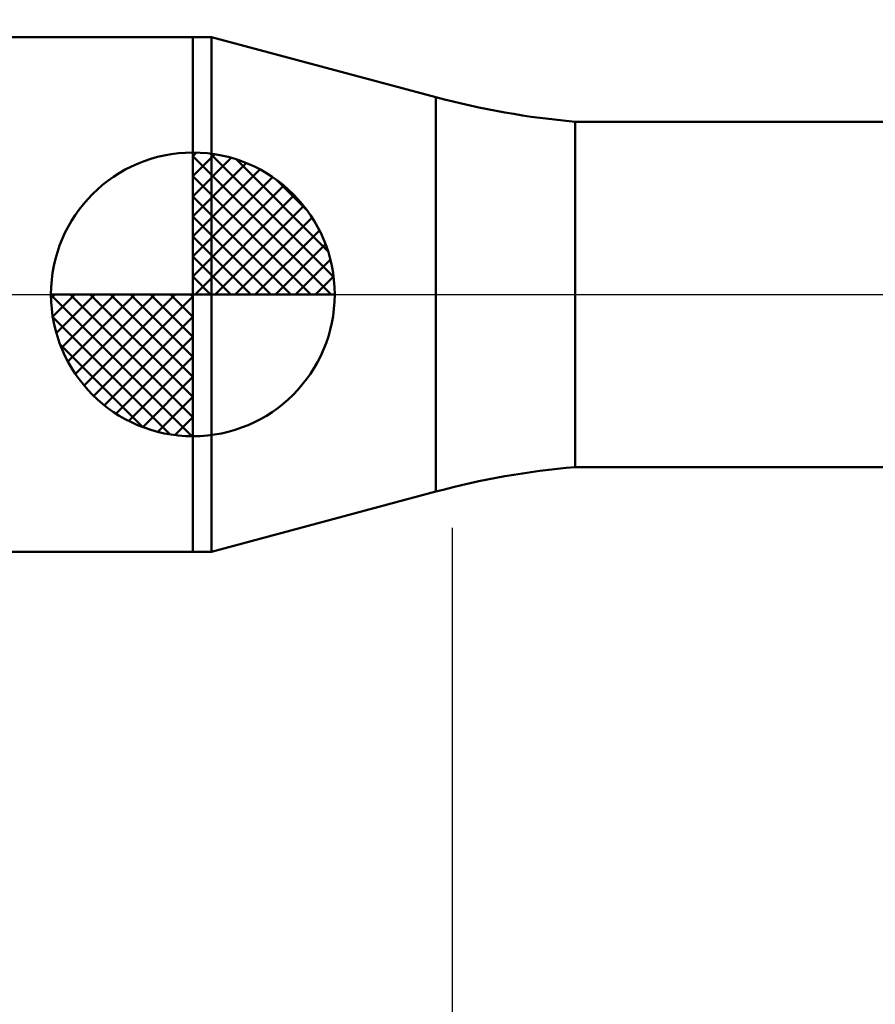
# Model space of a CAD drawing. Extents: x -19 to 98, y -25 to 45.
# Drawn here: x 38 to 48, y -9 to 3 of the extents above; entities that cross this region are included whole.
import ezdxf

# ---------------------------------------------------------------- set-up
doc = ezdxf.new("R2010")
doc.units = 0
doc.header["$MEASUREMENT"] = 0
doc.linetypes.add('LONGDASHDASH', pattern=[7, 4, -1, 1, -1])
doc.layers.get('Defpoints').update_dxf_attribs({"linetype": 'CONTINUOUS'})
for name, color, linetype, lineweight in [('1', 4, 'CONTINUOUS', 50), ('2', 7, 'CONTINUOUS', 25), ('4', 2, 'LONGDASHDASH', 25), ('NOCUT', 7, 'CONTINUOUS', 25), ('SK1', 4, 'CONTINUOUS', 50), ('SK2', 7, 'CONTINUOUS', 25), ('SK4', 2, 'LONGDASHDASH', 25)]:
    doc.layers.add(name, color=color, linetype=linetype, lineweight=lineweight)
doc.styles.add('Monospac821 BT', font='txt', dxfattribs={"height": 3.5})
doc.dimstyles.get("Standard").update_dxf_attribs({"dimtxt": 3.5, "dimasz": 3, "dimexe": 1, "dimexo": 0.5, "dimgap": 0.8, "dimtad": 1, "dimtoh": 1, "dimzin": 1, "dimdsep": 46, "dimtxsty": 'Monospac821 BT', "dimcen": 2.5, "dimadec": 1, "dimazin": 0, "dimtfac": 1, "dimtdec": 4, "dimtix": 1, "dimtmove": 1, "dimatfit": 3, "dimfxl": 1, "dimtolj": 1, "dimtzin": 1, "dimarcsym": 0})

# ---------------------------------------------------------------- blocks, each defined once
blk = doc.blocks.new('*D0')
at = {"layer": 'Defpoints', "color": 0}
for p in [(57.2, 38), (0, 2.475), (57.2, 0.791)]:
    blk.add_point(p, dxfattribs=at)
at = {"layer": 'SK2', "color": 0, "lineweight": -2}
for p, q in [((0, 2.975), (0, 39)), ((57.2, 1.291), (57.2, 39)), ((3, 38), (54.2, 38))]:
    blk.add_line(p, q, dxfattribs=at)
at = {"layer": 'SK2', "color": 0}
for points in [[(3, 38.5), (3, 37.5), (0, 38)], [(54.2, 37.5), (54.2, 38.5), (57.2, 38)]]:
    blk.add_solid(points, dxfattribs=at)
at = {"layer": 'SK2', "color": 0, "linetype": 'ByBlock', "insert": (28.6, 40.61125), "char_height": 3.5, "attachment_point": 5}
blk.add_mtext('\\A1;57.2', dxfattribs=at)
blk = doc.blocks.new('*D4')
at = {"layer": 'Defpoints', "color": 0}
for p in [(0, 30), (39.7, 3.175), (0, 2.475)]:
    blk.add_point(p, dxfattribs=at)
at = {"layer": 'SK2', "color": 0, "lineweight": -2}
for p, q in [((0, 2.975), (0, 31)), ((39.7, 3.675), (39.7, 31)), ((36.7, 30), (3, 30))]:
    blk.add_line(p, q, dxfattribs=at)
at = {"layer": 'SK2', "color": 0}
for points in [[(3, 30.5), (3, 29.5), (0, 30)], [(36.7, 29.5), (36.7, 30.5), (39.7, 30)]]:
    blk.add_solid(points, dxfattribs=at)
at = {"layer": 'SK2', "color": 0, "linetype": 'ByBlock', "insert": (19.85, 32.61125), "char_height": 3.5, "attachment_point": 5}
blk.add_mtext('\\A1;39.7', dxfattribs=at)
blk = doc.blocks.new('*D7')
at = {"layer": '2', "color": 0, "lineweight": -2}
for p, q in [((49.6, 2.13), (49.6, 24.4755)), ((49.6, 5.13), (49.6, 8.13)), ((49.6, -2.13), (49.6, 2.13)), ((49.6, -5.13), (49.6, -8.13))]:
    blk.add_line(p, q, dxfattribs=at)
at = {"layer": '2', "color": 0}
for points in [[(49.1, 5.13), (50.1, 5.13), (49.6, 2.13)], [(50.1, -5.13), (49.1, -5.13), (49.6, -2.13)]]:
    blk.add_solid(points, dxfattribs=at)
at = {"layer": 'Defpoints', "color": 0}
for p in [(44.415, 2.13), (49.6, 2.13), (44.415, -2.13)]:
    blk.add_point(p, dxfattribs=at)
at = {"layer": '2', "color": 0, "linetype": 'ByBlock', "insert": (46.938, 16.30275), "char_height": 3.5, "attachment_point": 5, "rotation": 90}
blk.add_mtext('\\A1;%%c4.26', dxfattribs=at)
blk = doc.blocks.new('*D8')
at = {"layer": '2', "color": 0, "lineweight": -2}
for p, q in [((57.2, -1.291), (57.2, -24)), ((42.9, -2.881), (42.9, -24)), ((42.9, -23), (27.131, -23)), ((39.9, -23), (36.9, -23)), ((57.2, -23), (42.9, -23)), ((60.2, -23), (63.2, -23))]:
    blk.add_line(p, q, dxfattribs=at)
at = {"layer": '2', "color": 0}
for points in [[(39.9, -23.5), (39.9, -22.5), (42.9, -23)], [(60.2, -22.5), (60.2, -23.5), (57.2, -23)]]:
    blk.add_solid(points, dxfattribs=at)
at = {"layer": 'Defpoints', "color": 0}
for p in [(57.2, -0.791), (42.9, -2.381), (42.9, -23)]:
    blk.add_point(p, dxfattribs=at)
at = {"layer": '2', "color": 0, "linetype": 'ByBlock', "insert": (33.515, -20.389), "char_height": 3.5, "attachment_point": 5}
blk.add_mtext('\\A1;14.3', dxfattribs=at)
blk = doc.blocks.new('*D11')
at = {"layer": '2', "color": 0, "lineweight": -2}
for p, q in [((39.7, 3.675), (39.7, 31)), ((57.2, 1.291), (57.2, 31)), ((54.2, 30), (42.7, 30))]:
    blk.add_line(p, q, dxfattribs=at)
at = {"layer": '2', "color": 0}
for points in [[(42.7, 30.5), (42.7, 29.5), (39.7, 30)], [(54.2, 29.5), (54.2, 30.5), (57.2, 30)]]:
    blk.add_solid(points, dxfattribs=at)
at = {"layer": 'Defpoints', "color": 0}
for p in [(39.7, 30), (39.7, 3.175), (57.2, 0.791)]:
    blk.add_point(p, dxfattribs=at)
at = {"layer": '2', "color": 0, "linetype": 'ByBlock', "insert": (48.45, 32.61125), "char_height": 3.5, "attachment_point": 5}
blk.add_mtext('\\A1;17.5', dxfattribs=at)

msp = doc.modelspace()

# ---------------------------------------------------------------- linework, layer by layer
at = {"layer": '1'}
for p, q in [((39.928, 3.175), (39.7, 3.175)), ((39.7, 3.175), (39.7, -3.175)), ((42.6984, 2.4327), (39.928, 3.175)), ((39.928, 3.175), (39.928, -3.175)), ((39.928, -3.175), (39.928, 3.175)), ((42.6984, 2.4327), (42.6984, -2.4327)), ((54.8, 2.13), (44.415, 2.13)), ((44.415, -2.13), (44.415, 2.13)), ((44.415, -2.13), (54.8, -2.13)), ((39.928, -3.175), (42.6984, -2.4327)), ((39.7, -3.175), (39.928, -3.175))]:
    msp.add_line(p, q, dxfattribs=at)
for centre, start, end in [((45.2866, 12.0919), 255, 265), ((45.2866, -12.0919), 95, 105)]:
    msp.add_arc(centre, 10, start, end, dxfattribs=at)
at = {"layer": '4'}
msp.add_line((39.7, 0), (57.2, 0), dxfattribs=at)
at = {"layer": 'NOCUT'}
for p, q in [((39.928, 3.175), (39.7, 3.175)), ((39.7, 3.175), (39.7, 0)), ((42.6984, 2.4327), (39.928, 3.175)), ((54.8, 2.13), (44.415, 2.13)), ((39.7, 0), (54.8, 0))]:
    msp.add_line(p, q, dxfattribs=at)
msp.add_arc((45.2866, 12.0919), 10, 255, 265, dxfattribs=at)
at = {"layer": 'SK1'}
for p, q in [((39.7, 3.175), (0.7, 3.175)), ((39.7, 0), (39.7, 1.75)), ((39.7, 1.7045), (39.7441, 1.7486)), ((39.7, 1.457), (39.971, 1.728)), ((39.7, 1.7045), (41.4045, 0)), ((39.9154, 1.7366), (41.4366, 0.2154)), ((39.7, 1.2095), (40.1742, 1.6837)), ((39.7, 0.9621), (40.3588, 1.6208)), ((40.2328, 1.6667), (41.3667, 0.5328)), ((39.7, 0.7146), (40.5271, 1.5417)), ((39.7, 1.457), (41.157, 0)), ((39.7, 0.4671), (40.681, 1.4481)), ((39.7, 0.2196), (40.8226, 1.3422)), ((40.7401, 1.4069), (41.1069, 1.0401)), ((39.7279, 0), (40.9508, 1.2229)), ((39.7, 1.2095), (40.9095, 0)), ((39.9754, 0), (41.067, 1.0916)), ((39.7, 0.9621), (40.6621, 0)), ((40.2229, 0), (41.1707, 0.9478)), ((40.4704, 0), (41.2605, 0.7901)), ((39.7, 0.7146), (40.4146, 0)), ((40.7178, 0), (41.3364, 0.6185)), ((39.7, 0.4671), (40.1671, 0)), ((40.9653, 0), (41.396, 0.4307)), ((39.7, 0.2196), (39.9196, 0)), ((41.2128, 0), (41.4356, 0.2228)), ((39.7, 0), (37.95, 0)), ((37.9514, -0.0441), (37.9955, 0)), ((37.972, -0.271), (38.243, 0)), ((38.0163, -0.4742), (38.4905, 0)), ((38.0792, -0.6588), (38.7379, 0)), ((38.1583, -0.8271), (38.9854, 0)), ((38.1872, 0), (39.7, -1.5128)), ((38.2519, -0.981), (39.2329, 0)), ((38.3578, -1.1226), (39.4804, 0)), ((38.4347, 0), (39.7, -1.2653)), ((38.6822, 0), (39.7, -1.0178)), ((38.9296, 0), (39.7, -0.7704)), ((39.1771, 0), (39.7, -0.5229)), ((39.4246, 0), (39.7, -0.2754)), ((39.6721, 0), (39.7, -0.0279)), ((39.7, 0), (41.45, 0)), ((39.7, -1.75), (39.7, 0)), ((37.9503, -0.0106), (39.6894, -1.7497)), ((38.4771, -1.2508), (39.7, -0.0279)), ((37.9736, -0.2814), (39.4186, -1.7264)), ((38.6084, -1.367), (39.7, -0.2754)), ((38.7522, -1.4707), (39.7, -0.5229)), ((38.0639, -0.6191), (39.0809, -1.6361)), ((38.9099, -1.5605), (39.7, -0.7704)), ((39.0815, -1.6364), (39.7, -1.0178)), ((39.2693, -1.696), (39.7, -1.2653)), ((39.4772, -1.7356), (39.7, -1.5128)), ((39.7, -3.175), (0.7, -3.175))]:
    msp.add_line(p, q, dxfattribs=at)
for start, end in [(90, 180), (0, 90), (180, 270), (270, 0)]:
    msp.add_arc((39.7, 0), 1.75, start, end, dxfattribs=at)
at = {"layer": 'SK4'}
msp.add_line((-1, 0), (58.2, 0), dxfattribs=at)

# ---------------------------------------------------------------- dimensions: what is measured, and where the dimension line sits
at = {"layer": '2'}
for base, p1, p2, picture, middle in [((39.7, 30), (57.2, 0.791), (39.7, 3.175), '*D11', (48.45, 30)), ((42.8996, -23), (57.2, -0.791), (42.8996, -2.381), '*D8', (33.5154, -23))]:
    dim = msp.add_linear_dim(base=base, p1=p1, p2=p2, dimstyle='STANDARD', override={"dimtoh": 0, "dimdec": 1, "dimtmove": 0}, dxfattribs=at)
    dim.commit()
    dim.dimension.update_dxf_attribs({"geometry": picture, "text_midpoint": middle, "dimtype": 160})
dim = msp.add_linear_dim(base=(49.6, 2.13), p1=(44.415, -2.13), p2=(44.415, 2.13), angle=270, text='%%c<>', dimstyle='STANDARD', override={"dimtoh": 0, "dimse1": 1, "dimse2": 1, "dimtmove": 0}, dxfattribs=at)
dim.commit()
dim.dimension.update_dxf_attribs({"geometry": '*D7', "text_midpoint": (49.6, 16.3027), "dimtype": 160})
at = {"layer": 'SK2'}
for base, p1, p2, picture, middle in [((57.2, 38), (0, 2.475), (57.2, 0.791), '*D0', (28.6, 38)), ((0, 30), (39.7, 3.175), (0, 2.475), '*D4', (19.85, 30))]:
    dim = msp.add_linear_dim(base=base, p1=p1, p2=p2, dimstyle='STANDARD', override={"dimtoh": 0, "dimdec": 1, "dimtmove": 0}, dxfattribs=at)
    dim.commit()
    dim.dimension.update_dxf_attribs({"geometry": picture, "text_midpoint": middle, "dimtype": 160})

doc.saveas('drawing.dxf')
